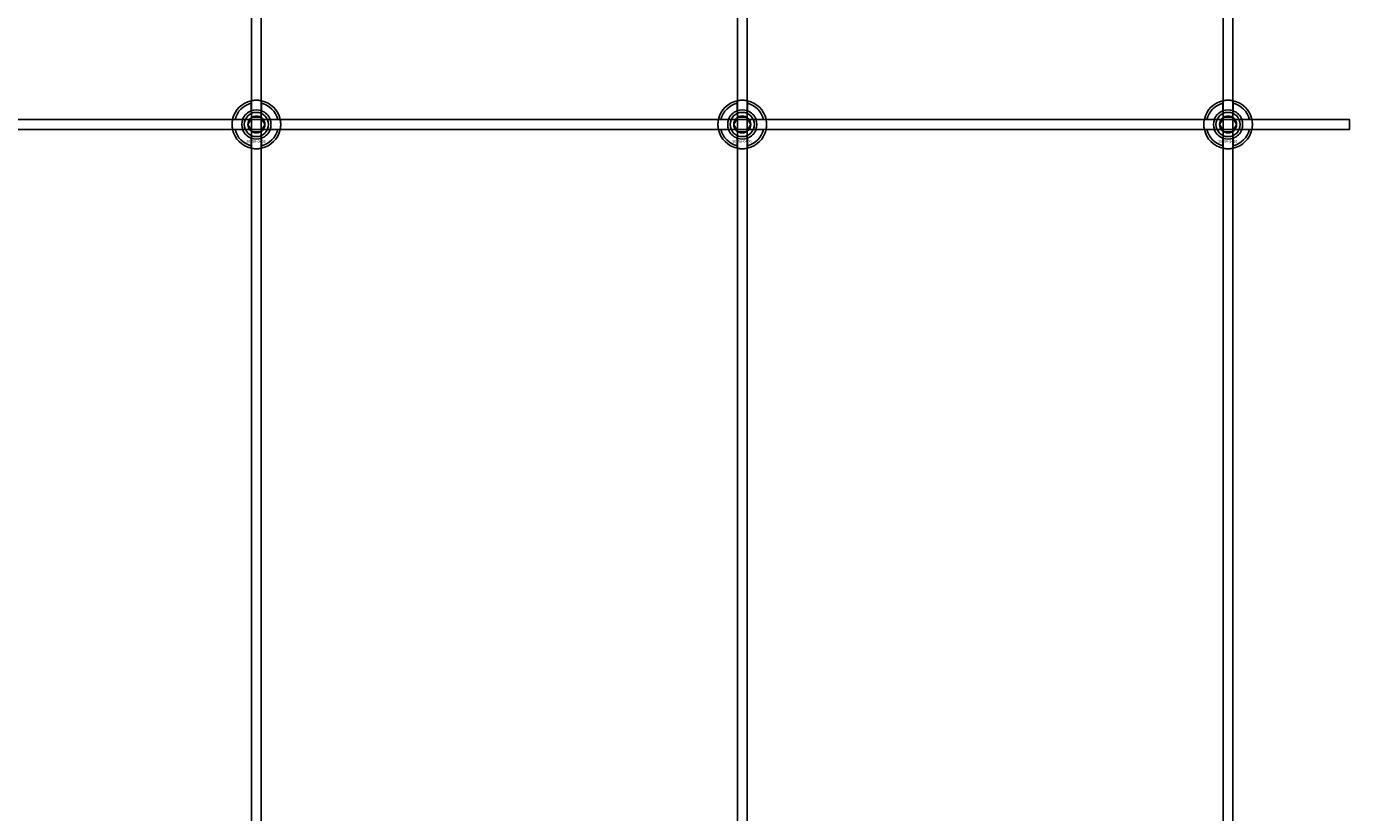
# Model space of a CAD drawing. Extents: x -50463 to 62998, y -11263 to -1479.
# Drawn here: x -37043 to -36498, y -10481 to -10157 of the extents above; entities that cross this region are included whole.
import ezdxf

# ---------------------------------------------------------------- set-up
doc = ezdxf.new("R2010")
doc.units = 0
doc.layers.add('Default', color=7, linetype='Continuous')
doc.styles.add('Notiztext (DIN)', font='isocpeur.ttf')

msp = doc.modelspace()

# ---------------------------------------------------------------- linework, layer by layer
at = {"layer": 'Default'}
for p, q in [((-36950.17, -7837.83), (-36950.17, -10635.04)), ((-36946.17, -7837.83), (-36946.17, -10635.04)), ((-36750.17, -7837.83), (-36750.17, -10635.04)), ((-36746.17, -7837.83), (-36746.17, -10635.04)), ((-36550.17, -7837.83), (-36550.17, -10635.04)), ((-36546.17, -7837.83), (-36546.17, -10635.04)), ((-36950.27, -10192.15), (-36950.27, -10189.07)), ((-36946.07, -10189.07), (-36946.07, -10192.15)), ((-36750.27, -10192.15), (-36750.27, -10189.07)), ((-36746.07, -10189.07), (-36746.07, -10192.15)), ((-36550.27, -10192.15), (-36550.27, -10189.07)), ((-36546.07, -10189.07), (-36546.07, -10192.15)), ((-36956.93, -10195.73), (-36953.85, -10195.73)), ((-36942.5, -10195.73), (-36939.42, -10195.73)), ((-36756.93, -10195.73), (-36753.85, -10195.73)), ((-36742.5, -10195.73), (-36739.42, -10195.73)), ((-36556.93, -10195.73), (-36553.85, -10195.73)), ((-36542.5, -10195.73), (-36539.42, -10195.73)), ((-36953.85, -10199.93), (-36956.93, -10199.93)), ((-36939.42, -10199.93), (-36942.5, -10199.93)), ((-36753.85, -10199.93), (-36756.93, -10199.93)), ((-36739.42, -10199.93), (-36742.5, -10199.93)), ((-36553.85, -10199.93), (-36556.93, -10199.93)), ((-36539.42, -10199.93), (-36542.5, -10199.93)), ((-36950.27, -10206.58), (-36950.27, -10203.5)), ((-36946.07, -10203.5), (-36946.07, -10206.58)), ((-36750.27, -10206.58), (-36750.27, -10203.5)), ((-36746.07, -10203.5), (-36746.07, -10206.58)), ((-36550.27, -10206.58), (-36550.27, -10203.5)), ((-36546.07, -10203.5), (-36546.07, -10206.58))]:
    msp.add_line(p, q, dxfattribs=at)
msp.add_lwpolyline([(-37598.17, -10195.83), (-36498.17, -10195.83), (-36498.17, -10199.83), (-37598.17, -10199.83)], close=True, dxfattribs=at)
for centre, radius in [((-36948.17, -10197.83), 5), ((-36948.17, -10197.83), 3.5), ((-36748.17, -10197.83), 5), ((-36748.17, -10197.83), 3.5), ((-36548.17, -10197.83), 5), ((-36548.17, -10197.83), 3.5)]:
    msp.add_circle(centre, radius, dxfattribs=at)
for centre, radius, start, end in [((-36948.17, -10197.83), 10, 102.1224, 167.8776), ((-36948.17, -10197.83), 9, 103.4934, 166.5066), ((-36948.17, -10197.83), 10, 12.1224, 77.8776), ((-36948.17, -10197.83), 9, 13.4934, 76.5066), ((-36748.17, -10197.83), 10, 102.1224, 167.8776), ((-36748.17, -10197.83), 9, 103.4934, 166.5066), ((-36748.17, -10197.83), 10, 12.1224, 77.8776), ((-36748.17, -10197.83), 9, 13.4934, 76.5066), ((-36548.17, -10197.83), 10, 102.1224, 167.8776), ((-36548.17, -10197.83), 9, 103.4934, 166.5066), ((-36548.17, -10197.83), 10, 12.1224, 77.8776), ((-36548.17, -10197.83), 9, 13.4934, 76.5066), ((-36948.17, -10197.83), 6, 159.5127, 200.4873), ((-36948.17, -10197.83), 6.05, 110.3, 159.7), ((-36948.17, -10197.83), 6, 69.5127, 110.4873), ((-36948.17, -10197.83), 6.05, 20.3, 69.7), ((-36948.17, -10197.83), 6, 339.5127, 20.4873), ((-36748.17, -10197.83), 6, 159.5127, 200.4873), ((-36748.17, -10197.83), 6.05, 110.3, 159.7), ((-36748.17, -10197.83), 6, 69.5127, 110.4873), ((-36748.17, -10197.83), 6.05, 20.3, 69.7), ((-36748.17, -10197.83), 6, 339.5127, 20.4873), ((-36548.17, -10197.83), 6, 159.5127, 200.4873), ((-36548.17, -10197.83), 6.05, 110.3, 159.7), ((-36548.17, -10197.83), 6, 69.5127, 110.4873), ((-36548.17, -10197.83), 6.05, 20.3, 69.7), ((-36548.17, -10197.83), 6, 339.5127, 20.4873), ((-36948.17, -10197.83), 10, 192.1224, 257.8776), ((-36948.17, -10197.83), 9, 193.4934, 256.5066), ((-36948.17, -10197.83), 6.05, 200.3, 249.7), ((-36948.17, -10197.83), 10, 282.1224, 347.8776), ((-36948.17, -10197.83), 6.05, 290.3, 339.7), ((-36948.17, -10197.83), 9, 283.4934, 346.5066), ((-36748.17, -10197.83), 10, 192.1224, 257.8776), ((-36748.17, -10197.83), 9, 193.4934, 256.5066), ((-36748.17, -10197.83), 6.05, 200.3, 249.7), ((-36748.17, -10197.83), 10, 282.1224, 347.8776), ((-36748.17, -10197.83), 6.05, 290.3, 339.7), ((-36748.17, -10197.83), 9, 283.4934, 346.5066), ((-36548.17, -10197.83), 10, 192.1224, 257.8776), ((-36548.17, -10197.83), 9, 193.4934, 256.5066), ((-36548.17, -10197.83), 6.05, 200.3, 249.7), ((-36548.17, -10197.83), 10, 282.1224, 347.8776), ((-36548.17, -10197.83), 6.05, 290.3, 339.7), ((-36548.17, -10197.83), 9, 283.4934, 346.5066), ((-36948.17, -10197.83), 6, 249.5127, 290.4873), ((-36748.17, -10197.83), 6, 249.5127, 290.4873), ((-36548.17, -10197.83), 6, 249.5127, 290.4873)]:
    msp.add_arc(centre, radius, start, end, dxfattribs=at)
for points, knots in [([(-36950.27, -10188.05), (-36950.27, -10188.05), (-36950.22, -10188.04), (-36950.01, -10187.99), (-36949.85, -10187.96), (-36949.47, -10187.91), (-36949.24, -10187.88), (-36948.72, -10187.84), (-36948.44, -10187.83), (-36947.91, -10187.83), (-36947.63, -10187.84), (-36947.11, -10187.88), (-36946.88, -10187.91), (-36946.5, -10187.96), (-36946.34, -10187.99), (-36946.13, -10188.04), (-36946.07, -10188.05), (-36946.07, -10188.05)], [-0.6348715, -0.6348715, -0.6348715, -0.6348715, -0.5555098, -0.5555098, -0.4761482, -0.4761482, -0.396792, -0.396792, -0.3174357, -0.3174357, -0.2380795, -0.2380795, -0.1587233, -0.1587233, -0.0793616, -0.0793616, 0, 0, 0, 0]), ([(-36750.27, -10188.05), (-36750.27, -10188.05), (-36750.22, -10188.04), (-36750.01, -10187.99), (-36749.85, -10187.96), (-36749.47, -10187.91), (-36749.24, -10187.88), (-36748.72, -10187.84), (-36748.44, -10187.83), (-36747.91, -10187.83), (-36747.63, -10187.84), (-36747.11, -10187.88), (-36746.88, -10187.91), (-36746.5, -10187.96), (-36746.34, -10187.99), (-36746.13, -10188.04), (-36746.07, -10188.05), (-36746.07, -10188.05)], [-0.6348715, -0.6348715, -0.6348715, -0.6348715, -0.5555098, -0.5555098, -0.4761482, -0.4761482, -0.396792, -0.396792, -0.3174357, -0.3174357, -0.2380795, -0.2380795, -0.1587233, -0.1587233, -0.0793616, -0.0793616, 0, 0, 0, 0]), ([(-36550.27, -10188.05), (-36550.27, -10188.05), (-36550.22, -10188.04), (-36550.01, -10187.99), (-36549.85, -10187.96), (-36549.47, -10187.91), (-36549.24, -10187.88), (-36548.72, -10187.84), (-36548.44, -10187.83), (-36547.91, -10187.83), (-36547.63, -10187.84), (-36547.11, -10187.88), (-36546.88, -10187.91), (-36546.5, -10187.96), (-36546.34, -10187.99), (-36546.13, -10188.04), (-36546.07, -10188.05), (-36546.07, -10188.05)], [-0.6348715, -0.6348715, -0.6348715, -0.6348715, -0.5555098, -0.5555098, -0.4761482, -0.4761482, -0.396792, -0.396792, -0.3174357, -0.3174357, -0.2380795, -0.2380795, -0.1587233, -0.1587233, -0.0793616, -0.0793616, 0, 0, 0, 0]), ([(-36957.95, -10199.93), (-36957.95, -10199.93), (-36957.96, -10199.87), (-36958.01, -10199.66), (-36958.04, -10199.5), (-36958.09, -10199.12), (-36958.12, -10198.89), (-36958.16, -10198.37), (-36958.17, -10198.09), (-36958.17, -10197.56), (-36958.16, -10197.28), (-36958.12, -10196.76), (-36958.09, -10196.53), (-36958.04, -10196.15), (-36958.01, -10195.99), (-36957.96, -10195.78), (-36957.95, -10195.73), (-36957.95, -10195.73)], [-0.6348715, -0.6348715, -0.6348715, -0.6348715, -0.5555098, -0.5555098, -0.4761482, -0.4761482, -0.396792, -0.396792, -0.3174357, -0.3174357, -0.2380795, -0.2380795, -0.1587233, -0.1587233, -0.0793616, -0.0793616, 0, 0, 0, 0]), ([(-36938.4, -10195.73), (-36938.4, -10195.73), (-36938.39, -10195.78), (-36938.34, -10195.99), (-36938.31, -10196.15), (-36938.26, -10196.53), (-36938.23, -10196.76), (-36938.19, -10197.28), (-36938.17, -10197.56), (-36938.17, -10198.09), (-36938.19, -10198.37), (-36938.23, -10198.89), (-36938.26, -10199.12), (-36938.31, -10199.5), (-36938.34, -10199.66), (-36938.39, -10199.87), (-36938.4, -10199.93), (-36938.4, -10199.93)], [0, 0, 0, 0, 0.0793616, 0.0793616, 0.1587233, 0.1587233, 0.2380795, 0.2380795, 0.3174357, 0.3174357, 0.396792, 0.396792, 0.4761482, 0.4761482, 0.5555098, 0.5555098, 0.6348715, 0.6348715, 0.6348715, 0.6348715]), ([(-36757.95, -10199.93), (-36757.95, -10199.93), (-36757.96, -10199.87), (-36758.01, -10199.66), (-36758.04, -10199.5), (-36758.09, -10199.12), (-36758.12, -10198.89), (-36758.16, -10198.37), (-36758.17, -10198.09), (-36758.17, -10197.56), (-36758.16, -10197.28), (-36758.12, -10196.76), (-36758.09, -10196.53), (-36758.04, -10196.15), (-36758.01, -10195.99), (-36757.96, -10195.78), (-36757.95, -10195.73), (-36757.95, -10195.73)], [-0.6348715, -0.6348715, -0.6348715, -0.6348715, -0.5555098, -0.5555098, -0.4761482, -0.4761482, -0.396792, -0.396792, -0.3174357, -0.3174357, -0.2380795, -0.2380795, -0.1587233, -0.1587233, -0.0793616, -0.0793616, 0, 0, 0, 0]), ([(-36738.4, -10195.73), (-36738.4, -10195.73), (-36738.39, -10195.78), (-36738.34, -10195.99), (-36738.31, -10196.15), (-36738.26, -10196.53), (-36738.23, -10196.76), (-36738.19, -10197.28), (-36738.17, -10197.56), (-36738.17, -10198.09), (-36738.19, -10198.37), (-36738.23, -10198.89), (-36738.26, -10199.12), (-36738.31, -10199.5), (-36738.34, -10199.66), (-36738.39, -10199.87), (-36738.4, -10199.93), (-36738.4, -10199.93)], [0, 0, 0, 0, 0.0793616, 0.0793616, 0.1587233, 0.1587233, 0.2380795, 0.2380795, 0.3174357, 0.3174357, 0.396792, 0.396792, 0.4761482, 0.4761482, 0.5555098, 0.5555098, 0.6348715, 0.6348715, 0.6348715, 0.6348715]), ([(-36557.95, -10199.93), (-36557.95, -10199.93), (-36557.96, -10199.87), (-36558.01, -10199.66), (-36558.04, -10199.5), (-36558.09, -10199.12), (-36558.12, -10198.89), (-36558.16, -10198.37), (-36558.17, -10198.09), (-36558.17, -10197.56), (-36558.16, -10197.28), (-36558.12, -10196.76), (-36558.09, -10196.53), (-36558.04, -10196.15), (-36558.01, -10195.99), (-36557.96, -10195.78), (-36557.95, -10195.73), (-36557.95, -10195.73)], [-0.6348715, -0.6348715, -0.6348715, -0.6348715, -0.5555098, -0.5555098, -0.4761482, -0.4761482, -0.396792, -0.396792, -0.3174357, -0.3174357, -0.2380795, -0.2380795, -0.1587233, -0.1587233, -0.0793616, -0.0793616, 0, 0, 0, 0]), ([(-36538.4, -10195.73), (-36538.4, -10195.73), (-36538.39, -10195.78), (-36538.34, -10195.99), (-36538.31, -10196.15), (-36538.26, -10196.53), (-36538.23, -10196.76), (-36538.19, -10197.28), (-36538.17, -10197.56), (-36538.17, -10198.09), (-36538.19, -10198.37), (-36538.23, -10198.89), (-36538.26, -10199.12), (-36538.31, -10199.5), (-36538.34, -10199.66), (-36538.39, -10199.87), (-36538.4, -10199.93), (-36538.4, -10199.93)], [0, 0, 0, 0, 0.0793616, 0.0793616, 0.1587233, 0.1587233, 0.2380795, 0.2380795, 0.3174357, 0.3174357, 0.396792, 0.396792, 0.4761482, 0.4761482, 0.5555098, 0.5555098, 0.6348715, 0.6348715, 0.6348715, 0.6348715]), ([(-36946.07, -10207.6), (-36946.07, -10207.6), (-36946.13, -10207.61), (-36946.34, -10207.66), (-36946.5, -10207.69), (-36946.88, -10207.74), (-36947.11, -10207.77), (-36947.63, -10207.81), (-36947.91, -10207.83), (-36948.44, -10207.83), (-36948.72, -10207.81), (-36949.24, -10207.77), (-36949.47, -10207.74), (-36949.85, -10207.69), (-36950.01, -10207.66), (-36950.22, -10207.61), (-36950.27, -10207.6), (-36950.27, -10207.6)], [0, 0, 0, 0, 0.0793616, 0.0793616, 0.1587233, 0.1587233, 0.2380795, 0.2380795, 0.3174357, 0.3174357, 0.396792, 0.396792, 0.4761482, 0.4761482, 0.5555098, 0.5555098, 0.6348715, 0.6348715, 0.6348715, 0.6348715]), ([(-36746.07, -10207.6), (-36746.07, -10207.6), (-36746.13, -10207.61), (-36746.34, -10207.66), (-36746.5, -10207.69), (-36746.88, -10207.74), (-36747.11, -10207.77), (-36747.63, -10207.81), (-36747.91, -10207.83), (-36748.44, -10207.83), (-36748.72, -10207.81), (-36749.24, -10207.77), (-36749.47, -10207.74), (-36749.85, -10207.69), (-36750.01, -10207.66), (-36750.22, -10207.61), (-36750.27, -10207.6), (-36750.27, -10207.6)], [0, 0, 0, 0, 0.0793616, 0.0793616, 0.1587233, 0.1587233, 0.2380795, 0.2380795, 0.3174357, 0.3174357, 0.396792, 0.396792, 0.4761482, 0.4761482, 0.5555098, 0.5555098, 0.6348715, 0.6348715, 0.6348715, 0.6348715]), ([(-36546.07, -10207.6), (-36546.07, -10207.6), (-36546.13, -10207.61), (-36546.34, -10207.66), (-36546.5, -10207.69), (-36546.88, -10207.74), (-36547.11, -10207.77), (-36547.63, -10207.81), (-36547.91, -10207.83), (-36548.44, -10207.83), (-36548.72, -10207.81), (-36549.24, -10207.77), (-36549.47, -10207.74), (-36549.85, -10207.69), (-36550.01, -10207.66), (-36550.22, -10207.61), (-36550.27, -10207.6), (-36550.27, -10207.6)], [0, 0, 0, 0, 0.0793616, 0.0793616, 0.1587233, 0.1587233, 0.2380795, 0.2380795, 0.3174357, 0.3174357, 0.396792, 0.396792, 0.4761482, 0.4761482, 0.5555098, 0.5555098, 0.6348715, 0.6348715, 0.6348715, 0.6348715])]:
    msp.add_open_spline(points, degree=3, knots=knots, dxfattribs=at)
for points, weights in [([(-36950.27, -10189.07), (-36950.27, -10188.59), (-36950.27, -10188.05)], [1, 1.00145960563, 1]), ([(-36946.07, -10188.05), (-36946.07, -10188.59), (-36946.07, -10189.07)], [1, 1.00145960563, 1]), ([(-36750.27, -10189.07), (-36750.27, -10188.59), (-36750.27, -10188.05)], [1, 1.00145960563, 1]), ([(-36746.07, -10188.05), (-36746.07, -10188.59), (-36746.07, -10189.07)], [1, 1.00145960563, 1]), ([(-36550.27, -10189.07), (-36550.27, -10188.59), (-36550.27, -10188.05)], [1, 1.00145960563, 1]), ([(-36546.07, -10188.05), (-36546.07, -10188.59), (-36546.07, -10189.07)], [1, 1.00145960563, 1]), ([(-36957.95, -10195.73), (-36957.41, -10195.73), (-36956.93, -10195.73)], [1, 1.00145960563, 1]), ([(-36953.85, -10195.73), (-36953.56, -10195.73), (-36953.29, -10195.73)], [1, 1.00238647725, 1.00238586272]), ([(-36950.77, -10196.33), (-36950.37, -10195.63), (-36949.91, -10194.83)], [1, 1.03939442297, 1.00277578927]), ([(-36950.27, -10192.71), (-36950.27, -10192.44), (-36950.27, -10192.15)], [1.00238586272, 1.00238647725, 1]), ([(-36949.91, -10194.83), (-36948.98, -10194.83), (-36948.17, -10194.83)], [1.00277578927, 1.03939442297, 1]), ([(-36948.17, -10194.83), (-36947.37, -10194.83), (-36946.44, -10194.83)], [1, 1.03939442297, 1.00277578927]), ([(-36946.44, -10194.83), (-36945.98, -10195.63), (-36945.58, -10196.33)], [1.00277578927, 1.03939442297, 1]), ([(-36946.07, -10192.15), (-36946.07, -10192.44), (-36946.07, -10192.71)], [1, 1.00238647725, 1.00238586272]), ([(-36943.06, -10195.73), (-36942.79, -10195.73), (-36942.5, -10195.73)], [1.00238586272, 1.00238647725, 1]), ([(-36939.42, -10195.73), (-36938.94, -10195.73), (-36938.4, -10195.73)], [1, 1.00145960563, 1]), ([(-36757.95, -10195.73), (-36757.41, -10195.73), (-36756.93, -10195.73)], [1, 1.00145960563, 1]), ([(-36753.85, -10195.73), (-36753.56, -10195.73), (-36753.29, -10195.73)], [1, 1.00238647725, 1.00238586272]), ([(-36750.77, -10196.33), (-36750.37, -10195.63), (-36749.91, -10194.83)], [1, 1.03939442297, 1.00277578927]), ([(-36750.27, -10192.71), (-36750.27, -10192.44), (-36750.27, -10192.15)], [1.00238586272, 1.00238647725, 1]), ([(-36749.91, -10194.83), (-36748.98, -10194.83), (-36748.17, -10194.83)], [1.00277578927, 1.03939442297, 1]), ([(-36748.17, -10194.83), (-36747.37, -10194.83), (-36746.44, -10194.83)], [1, 1.03939442297, 1.00277578927]), ([(-36746.44, -10194.83), (-36745.98, -10195.63), (-36745.58, -10196.33)], [1.00277578927, 1.03939442297, 1]), ([(-36746.07, -10192.15), (-36746.07, -10192.44), (-36746.07, -10192.71)], [1, 1.00238647725, 1.00238586272]), ([(-36743.06, -10195.73), (-36742.79, -10195.73), (-36742.5, -10195.73)], [1.00238586272, 1.00238647725, 1]), ([(-36739.42, -10195.73), (-36738.94, -10195.73), (-36738.4, -10195.73)], [1, 1.00145960563, 1]), ([(-36557.95, -10195.73), (-36557.41, -10195.73), (-36556.93, -10195.73)], [1, 1.00145960563, 1]), ([(-36553.85, -10195.73), (-36553.56, -10195.73), (-36553.29, -10195.73)], [1, 1.00238647725, 1.00238586272]), ([(-36550.77, -10196.33), (-36550.37, -10195.63), (-36549.91, -10194.83)], [1, 1.03939442297, 1.00277578927]), ([(-36550.27, -10192.71), (-36550.27, -10192.44), (-36550.27, -10192.15)], [1.00238586272, 1.00238647725, 1]), ([(-36549.91, -10194.83), (-36548.98, -10194.83), (-36548.17, -10194.83)], [1.00277578927, 1.03939442297, 1]), ([(-36548.17, -10194.83), (-36547.37, -10194.83), (-36546.44, -10194.83)], [1, 1.03939442297, 1.00277578927]), ([(-36546.44, -10194.83), (-36545.98, -10195.63), (-36545.58, -10196.33)], [1.00277578927, 1.03939442297, 1]), ([(-36546.07, -10192.15), (-36546.07, -10192.44), (-36546.07, -10192.71)], [1, 1.00238647725, 1.00238586272]), ([(-36543.06, -10195.73), (-36542.79, -10195.73), (-36542.5, -10195.73)], [1.00238586272, 1.00238647725, 1]), ([(-36539.42, -10195.73), (-36538.94, -10195.73), (-36538.4, -10195.73)], [1, 1.00145960563, 1]), ([(-36956.93, -10199.93), (-36957.41, -10199.93), (-36957.95, -10199.93)], [1, 1.00145960563, 1]), ([(-36953.29, -10199.93), (-36953.56, -10199.93), (-36953.85, -10199.93)], [1.00238586272, 1.00238647725, 1]), ([(-36951.64, -10197.83), (-36951.17, -10197.02), (-36950.77, -10196.33)], [1.00277578927, 1.03939442297, 1]), ([(-36950.77, -10199.33), (-36951.17, -10198.63), (-36951.64, -10197.83)], [1, 1.03939442297, 1.00277578927]), ([(-36949.91, -10200.83), (-36950.37, -10200.02), (-36950.77, -10199.33)], [1.00277578927, 1.03939442297, 1]), ([(-36948.17, -10200.83), (-36948.98, -10200.83), (-36949.91, -10200.83)], [1, 1.03939442297, 1.00277578927]), ([(-36946.44, -10200.83), (-36947.37, -10200.83), (-36948.17, -10200.83)], [1.00277578927, 1.03939442297, 1]), ([(-36945.58, -10199.33), (-36945.98, -10200.02), (-36946.44, -10200.83)], [1, 1.03939442297, 1.00277578927]), ([(-36945.58, -10196.33), (-36945.17, -10197.02), (-36944.71, -10197.83)], [1, 1.03939442297, 1.00277578927]), ([(-36944.71, -10197.83), (-36945.17, -10198.63), (-36945.58, -10199.33)], [1.00277578927, 1.03939442297, 1]), ([(-36942.5, -10199.93), (-36942.79, -10199.93), (-36943.06, -10199.93)], [1, 1.00238647725, 1.00238586272]), ([(-36938.4, -10199.93), (-36938.94, -10199.93), (-36939.42, -10199.93)], [1, 1.00145960563, 1]), ([(-36756.93, -10199.93), (-36757.41, -10199.93), (-36757.95, -10199.93)], [1, 1.00145960563, 1]), ([(-36753.29, -10199.93), (-36753.56, -10199.93), (-36753.85, -10199.93)], [1.00238586272, 1.00238647725, 1]), ([(-36751.64, -10197.83), (-36751.17, -10197.02), (-36750.77, -10196.33)], [1.00277578927, 1.03939442297, 1]), ([(-36750.77, -10199.33), (-36751.17, -10198.63), (-36751.64, -10197.83)], [1, 1.03939442297, 1.00277578927]), ([(-36749.91, -10200.83), (-36750.37, -10200.02), (-36750.77, -10199.33)], [1.00277578927, 1.03939442297, 1]), ([(-36748.17, -10200.83), (-36748.98, -10200.83), (-36749.91, -10200.83)], [1, 1.03939442297, 1.00277578927]), ([(-36746.44, -10200.83), (-36747.37, -10200.83), (-36748.17, -10200.83)], [1.00277578927, 1.03939442297, 1]), ([(-36745.58, -10199.33), (-36745.98, -10200.02), (-36746.44, -10200.83)], [1, 1.03939442297, 1.00277578927]), ([(-36745.58, -10196.33), (-36745.17, -10197.02), (-36744.71, -10197.83)], [1, 1.03939442297, 1.00277578927]), ([(-36744.71, -10197.83), (-36745.17, -10198.63), (-36745.58, -10199.33)], [1.00277578927, 1.03939442297, 1]), ([(-36742.5, -10199.93), (-36742.79, -10199.93), (-36743.06, -10199.93)], [1, 1.00238647725, 1.00238586272]), ([(-36738.4, -10199.93), (-36738.94, -10199.93), (-36739.42, -10199.93)], [1, 1.00145960563, 1]), ([(-36556.93, -10199.93), (-36557.41, -10199.93), (-36557.95, -10199.93)], [1, 1.00145960563, 1]), ([(-36553.29, -10199.93), (-36553.56, -10199.93), (-36553.85, -10199.93)], [1.00238586272, 1.00238647725, 1]), ([(-36551.64, -10197.83), (-36551.17, -10197.02), (-36550.77, -10196.33)], [1.00277578927, 1.03939442297, 1]), ([(-36550.77, -10199.33), (-36551.17, -10198.63), (-36551.64, -10197.83)], [1, 1.03939442297, 1.00277578927]), ([(-36549.91, -10200.83), (-36550.37, -10200.02), (-36550.77, -10199.33)], [1.00277578927, 1.03939442297, 1]), ([(-36548.17, -10200.83), (-36548.98, -10200.83), (-36549.91, -10200.83)], [1, 1.03939442297, 1.00277578927]), ([(-36546.44, -10200.83), (-36547.37, -10200.83), (-36548.17, -10200.83)], [1.00277578927, 1.03939442297, 1]), ([(-36545.58, -10199.33), (-36545.98, -10200.02), (-36546.44, -10200.83)], [1, 1.03939442297, 1.00277578927]), ([(-36545.58, -10196.33), (-36545.17, -10197.02), (-36544.71, -10197.83)], [1, 1.03939442297, 1.00277578927]), ([(-36544.71, -10197.83), (-36545.17, -10198.63), (-36545.58, -10199.33)], [1.00277578927, 1.03939442297, 1]), ([(-36542.5, -10199.93), (-36542.79, -10199.93), (-36543.06, -10199.93)], [1, 1.00238647725, 1.00238586272]), ([(-36538.4, -10199.93), (-36538.94, -10199.93), (-36539.42, -10199.93)], [1, 1.00145960563, 1]), ([(-36950.27, -10203.5), (-36950.27, -10203.21), (-36950.27, -10202.94)], [1, 1.00238647725, 1.00238586272]), ([(-36950.27, -10207.6), (-36950.27, -10207.06), (-36950.27, -10206.58)], [1, 1.00145960563, 1]), ([(-36946.07, -10202.94), (-36946.07, -10203.21), (-36946.07, -10203.5)], [1.00238586272, 1.00238647725, 1]), ([(-36946.07, -10206.58), (-36946.07, -10207.06), (-36946.07, -10207.6)], [1, 1.00145960563, 1]), ([(-36750.27, -10203.5), (-36750.27, -10203.21), (-36750.27, -10202.94)], [1, 1.00238647725, 1.00238586272]), ([(-36750.27, -10207.6), (-36750.27, -10207.06), (-36750.27, -10206.58)], [1, 1.00145960563, 1]), ([(-36746.07, -10202.94), (-36746.07, -10203.21), (-36746.07, -10203.5)], [1.00238586272, 1.00238647725, 1]), ([(-36746.07, -10206.58), (-36746.07, -10207.06), (-36746.07, -10207.6)], [1, 1.00145960563, 1]), ([(-36550.27, -10203.5), (-36550.27, -10203.21), (-36550.27, -10202.94)], [1, 1.00238647725, 1.00238586272]), ([(-36550.27, -10207.6), (-36550.27, -10207.06), (-36550.27, -10206.58)], [1, 1.00145960563, 1]), ([(-36546.07, -10202.94), (-36546.07, -10203.21), (-36546.07, -10203.5)], [1.00238586272, 1.00238647725, 1]), ([(-36546.07, -10206.58), (-36546.07, -10207.06), (-36546.07, -10207.6)], [1, 1.00145960563, 1])]:
    msp.add_rational_spline(points, weights, degree=2, dxfattribs=at)

# ---------------------------------------------------------------- texts
at = {"layer": 'Default', "char_height": 1.1, "attachment_point": 1, "style": 'Notiztext (DIN)'}
for insert in [(-36952.37, -10204.26), (-36752.37, -10204.26), (-36552.37, -10204.26)]:
    msp.add_mtext('\\fISOCPEUR|b0|i0;\\H1.1000;30858-0400', dxfattribs=dict(at, insert=insert))

doc.saveas('drawing.dxf')
